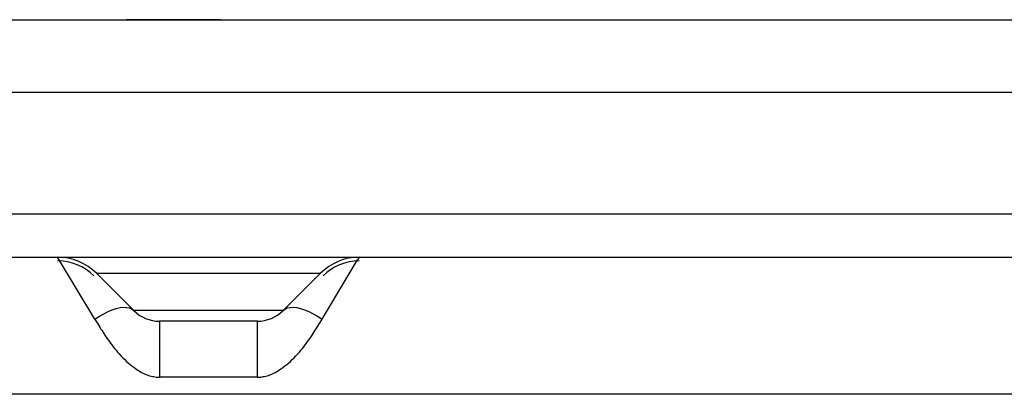
# Model space of a CAD drawing. Units: millimetres. Extents: x 0 to 4756, y 0 to 1682.
# Drawn here: x 1655 to 1763, y 1394 to 1435 of the extents above; entities that cross this region are included whole.
import ezdxf

# ---------------------------------------------------------------- set-up
doc = ezdxf.new("R2010")
doc.units = ezdxf.units.MM
doc.header["$LTSCALE"] = 261.57428
doc.layers.add('3_ALL_AXES', color=7, linetype='CONTINUOUS')
doc.layers.add('7_ALL_FEATURES', color=7, linetype='CONTINUOUS')

msp = doc.modelspace()

# ---------------------------------------------------------------- linework, layer by layer
at = {"layer": '3_ALL_AXES', "color": 7, "linetype": 'Continuous'}
for p, q in [((1166.254, 1434.718), (1928.958, 1434.718)), ((1166.254, 1426.768), (1924.904, 1426.768)), ((1166.128, 1413.488), (1925.029, 1413.488)), ((1432.064, 1408.718), (1949.665, 1408.718)), ((1663.164, 1401.933), (1659.093, 1408.718)), ((1692.064, 1408.718), (1691.887, 1408.424)), ((1663.336, 1406.961), (1687.821, 1406.961)), ((1663.336, 1406.961), (1667.407, 1402.89)), ((1687.821, 1406.961), (1683.75, 1402.89)), ((1683.75, 1402.89), (1667.407, 1402.89)), ((1680.922, 1401.718), (1670.236, 1401.718)), ((1670.236, 1401.718), (1670.236, 1395.593)), ((1680.922, 1395.593), (1680.922, 1401.718)), ((1680.922, 1395.593), (1670.236, 1395.593)), ((1856.579, 1393.718), (1207.198, 1393.718))]:
    msp.add_line(p, q, dxfattribs=at)
for points in [[(1680.922, 1395.593), (1681.051, 1395.595), (1681.181, 1395.603), (1681.311, 1395.614), (1681.443, 1395.631), (1681.576, 1395.653), (1681.711, 1395.68), (1681.848, 1395.713), (1681.987, 1395.752), (1682.129, 1395.796), (1682.273, 1395.847), (1682.421, 1395.905), (1682.572, 1395.97), (1682.727, 1396.043), (1682.887, 1396.124), (1683.05, 1396.215), (1683.219, 1396.314), (1683.392, 1396.424), (1683.569, 1396.545), (1683.752, 1396.677), (1683.94, 1396.821), (1684.133, 1396.977), (1684.329, 1397.145), (1684.53, 1397.326), (1684.734, 1397.52), (1684.94, 1397.726), (1685.142, 1397.937), (1685.333, 1398.146), (1685.513, 1398.349), (1685.681, 1398.548), (1685.841, 1398.742), (1685.993, 1398.932), (1686.139, 1399.119), (1686.278, 1399.304), (1686.413, 1399.486), (1686.543, 1399.667), (1686.669, 1399.845), (1686.791, 1400.023), (1686.91, 1400.199), (1687.027, 1400.375), (1687.141, 1400.55), (1687.253, 1400.725), (1687.363, 1400.899), (1687.471, 1401.073), (1687.578, 1401.246), (1687.683, 1401.419), (1687.788, 1401.591), (1691.887, 1408.424)], [(1663.164, 1401.933), (1663.654, 1402.257), (1664.139, 1402.54), (1664.612, 1402.779), (1665.069, 1402.971), (1665.504, 1403.114), (1665.912, 1403.206), (1666.29, 1403.247), (1666.631, 1403.235), (1666.934, 1403.171), (1667.193, 1403.055), (1667.407, 1402.89)], [(1683.75, 1402.89), (1683.964, 1403.055), (1684.224, 1403.171), (1684.526, 1403.235), (1684.868, 1403.247), (1685.245, 1403.206), (1685.654, 1403.114), (1686.089, 1402.971), (1686.546, 1402.779), (1687.019, 1402.54), (1687.503, 1402.257), (1687.993, 1401.933)], [(1663.164, 1401.933), (1663.267, 1401.763), (1663.474, 1401.419)], [(1663.474, 1401.419), (1663.579, 1401.246), (1663.686, 1401.073), (1663.794, 1400.899), (1663.904, 1400.725), (1664.016, 1400.55), (1664.131, 1400.375), (1664.247, 1400.199), (1664.366, 1400.023), (1664.489, 1399.845), (1664.615, 1399.667), (1664.745, 1399.486), (1664.879, 1399.304), (1665.019, 1399.119), (1665.164, 1398.932), (1665.316, 1398.742), (1665.476, 1398.548), (1665.645, 1398.349), (1665.824, 1398.146), (1666.015, 1397.937), (1666.217, 1397.726), (1666.424, 1397.52), (1666.628, 1397.326), (1666.828, 1397.145), (1667.025, 1396.977), (1667.217, 1396.821), (1667.405, 1396.677), (1667.588, 1396.545), (1667.766, 1396.424), (1667.939, 1396.314), (1668.107, 1396.215), (1668.271, 1396.124), (1668.43, 1396.043), (1668.585, 1395.97), (1668.736, 1395.905), (1668.884, 1395.847), (1669.029, 1395.796), (1669.17, 1395.752), (1669.31, 1395.713), (1669.447, 1395.68), (1669.581, 1395.653), (1669.714, 1395.631), (1669.846, 1395.614), (1669.977, 1395.603), (1670.106, 1395.595), (1670.236, 1395.593)]]:
    msp.add_lwpolyline(points, dxfattribs=at)
for centre, radius, start, end in [((1659.093, 1402.718), 6, 45, 90), ((1692.064, 1402.718), 6, 89.99998, 134.99997), ((1670.236, 1405.718), 4, 225, 270), ((1680.922, 1405.718), 4, 270, 314.99998)]:
    msp.add_arc(centre, radius, start, end, dxfattribs=at)
at = {"layer": '7_ALL_FEATURES', "color": 7, "linetype": 'Continuous'}
msp.add_line((1676.879, 1434.718), (1666.579, 1434.718), dxfattribs=at)
for centre, start, end in [((1659.093, 1402.718), 45, 90), ((1692.064, 1402.718), 89.99998, 134.99997)]:
    msp.add_arc(centre, 5.6, start, end, dxfattribs=at)

doc.saveas('drawing.dxf')
